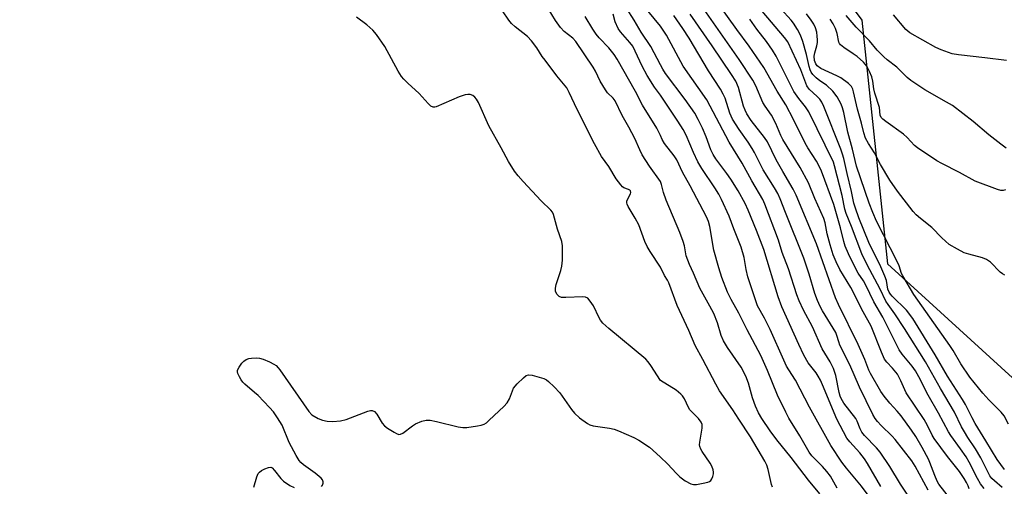
# Model space of a CAD drawing. Units: inches. Extents: x 1243765 to 1249765, y 521455 to 525455.
# Drawn here: x 1244804 to 1245105, y 524764 to 524907 of the extents above; entities that cross this region are included whole.
import ezdxf

# ---------------------------------------------------------------- set-up
doc = ezdxf.new("R2010")
doc.units = ezdxf.units.IN
doc.header["$MEASUREMENT"] = 0
doc.layers.add('NTRL-Trees', color=3, linetype='Continuous')
doc.layers.add('Undefined', color=1, linetype='Continuous')

msp = doc.modelspace()

# ---------------------------------------------------------------- linework, layer by layer
at = {"layer": 'NTRL-Trees'}
msp.add_lwpolyline([(1244619.55, 525109.03), (1244701.6, 525083.12), (1244753.03, 525081), (1244774.36, 525082.42), (1244809.67, 525084.77), (1244834.06, 525086.4), (1244843.06, 525100.81), (1244816.72, 525130.53), (1244800.05, 525155.53), (1244810.47, 525185.74), (1244859.42, 525188.86), (1244904.22, 525168.03), (1244918.04, 525153.72), (1244957.33, 525080.9), (1244978.33, 525041.95), (1245024.07, 524957.16), (1245061.51, 524906.57), (1245069.26, 524832.15), (1245116.72, 524788.86), (1245131.21, 524734.82)], dxfattribs=at)
at = {"layer": 'Undefined'}
for points, elevation in [([(1245106.27, 524783.25), (1245104.86, 524785.71), (1245103.95, 524786.82), (1245100.22, 524790.61), (1245098.36, 524792.63), (1245094.47, 524797.59), (1245091.67, 524801.59), (1245089.33, 524805.69), (1245088.37, 524807.21), (1245077.36, 524822.83), (1245074.01, 524828.44), (1245073.62, 524829.24), (1245072.83, 524831.51), (1245072.24, 524832.83), (1245065.95, 524845.19), (1245064.79, 524847.87), (1245063.69, 524850.71), (1245059.81, 524861.97), (1245058.63, 524867.16), (1245057.18, 524872.36), (1245055.99, 524878.38), (1245055.59, 524879.81), (1245055.19, 524880.9), (1245053.99, 524883.15), (1245052.61, 524884.88), (1245050.71, 524886.67), (1245048.66, 524888.04), (1245047.53, 524888.95), (1245046.49, 524889.95), (1245046.01, 524890.63), (1245045.68, 524891.37), (1245045.36, 524892.43), (1245044.61, 524896.1), (1245043.48, 524900.06), (1245042.79, 524901.96), (1245041.81, 524903.71), (1245040.58, 524905.64), (1245039.89, 524906.58), (1245033.61, 524913.56)], 328), ([(1245000, 524904.67), (1244994.72, 524911.13)], 314), ([(1245094.22, 524763.42), (1245093.88, 524764.4), (1245093.39, 524765.44), (1245092.69, 524766.64), (1245091.27, 524768.72), (1245087.61, 524773.35), (1245083.55, 524778.8), (1245082.91, 524779.89), (1245081.55, 524782.78), (1245080.53, 524784.65), (1245075.04, 524792.78), (1245073.41, 524796.41), (1245072.34, 524798.43), (1245070.88, 524800.3), (1245069.07, 524802.09), (1245068.41, 524803.08), (1245067.47, 524805.19), (1245064.36, 524813.15), (1245061.9, 524817.49), (1245058.08, 524824.97), (1245054.75, 524830.41), (1245053.59, 524832.8), (1245052.75, 524834.9), (1245051.77, 524837.91), (1245050.94, 524841.35), (1245050.23, 524844.69), (1245049.87, 524845.96), (1245047.14, 524852.14), (1245045.24, 524856.92), (1245042.68, 524861.52), (1245037.37, 524870.12), (1245036.79, 524871.3), (1245035.27, 524875.04), (1245033.89, 524877.52), (1245031.93, 524880.33), (1245031.28, 524881.4), (1245029.09, 524886.46), (1245028.19, 524888.25), (1245024.05, 524894.57), (1245011.24, 524912.93)], 320), ([(1245098.85, 524763.53), (1245097.7, 524764.98), (1245096.75, 524766.66), (1245094.24, 524771.58), (1245093.29, 524773.25), (1245091.61, 524775.69), (1245088.62, 524779.75), (1245087.89, 524780.87), (1245084.88, 524786.54), (1245081.69, 524792.09), (1245078.85, 524797.65), (1245077.84, 524799.44), (1245076.84, 524800.89), (1245073.81, 524804.6), (1245072.89, 524805.92), (1245067.86, 524815.88), (1245065.18, 524820.52), (1245062.74, 524825.66), (1245061.96, 524827), (1245060.35, 524829.33), (1245059.62, 524830.6), (1245057.38, 524835.17), (1245056.42, 524837.54), (1245056, 524838.92), (1245054.94, 524843.13), (1245052.9, 524850.23), (1245049.17, 524860.44), (1245048.47, 524861.94), (1245047.62, 524863.48), (1245044.98, 524867.59), (1245044.14, 524869.03), (1245040.65, 524876.26), (1245038.23, 524880.66), (1245035.65, 524884.9), (1245031.55, 524892.06), (1245027.07, 524898.64), (1245023.3, 524903.72), (1245017.61, 524911.64)], 322), ([(1245000, 524831.15), (1244996.86, 524835.89), (1244995.97, 524837.4), (1244995.28, 524838.95), (1244993.4, 524844.09), (1244992.28, 524846.14), (1244990.17, 524849.61), (1244989.82, 524850.33), (1244989.71, 524850.82), (1244989.77, 524851.38), (1244990.84, 524853.5), (1244990.94, 524853.95), (1244990.82, 524854.41), (1244990.62, 524854.64), (1244990.28, 524854.83), (1244988.88, 524855.35), (1244988.45, 524855.66), (1244987.88, 524856.26), (1244986.53, 524858.1), (1244984.22, 524861.87), (1244981.99, 524864.95), (1244979.86, 524868.74), (1244974.61, 524879.3), (1244972.18, 524884.48), (1244971.39, 524885.9), (1244968.42, 524889.59), (1244964.8, 524894.28), (1244963.94, 524895.48), (1244962.23, 524898.14), (1244960.61, 524900.28), (1244959.39, 524901.56), (1244955.66, 524904.49), (1244954.55, 524905.47), (1244953.72, 524906.52), (1244951.82, 524909.39)], 304), ([(1245000, 524857.28), (1244996.64, 524861.98), (1244994.45, 524865.46), (1244993.7, 524866.94), (1244992.14, 524870.46), (1244990.34, 524873.92), (1244988.32, 524877.41), (1244986.22, 524881.87), (1244985.57, 524882.73), (1244983.88, 524884.31), (1244983.22, 524885.22), (1244981.65, 524887.92), (1244980.19, 524891.01), (1244979.51, 524892.24), (1244974.23, 524900), (1244973.29, 524901.09), (1244970.62, 524903.05), (1244969.48, 524904.29), (1244968, 524906.4), (1244965.71, 524910.13)], 306), ([(1245000, 524871.33), (1244998.87, 524873.54), (1244994.52, 524880.64), (1244992.39, 524884.81), (1244986.75, 524894.67), (1244985.86, 524896.09), (1244984.25, 524898.11), (1244981.31, 524901.18), (1244980.34, 524902.31), (1244979.34, 524903.76), (1244976.98, 524907.63)], 308), ([(1245000, 524883.62), (1244998.2, 524886.06), (1244995.93, 524889.65), (1244994.44, 524892.46), (1244991.57, 524898.6), (1244990.7, 524899.76), (1244987.78, 524903.02), (1244987.12, 524903.96), (1244986.23, 524906.01), (1244985.57, 524908.35)], 310), ([(1245000, 524892.87), (1244997.1, 524898.51), (1244994.08, 524902.92), (1244992, 524906.49), (1244989.68, 524910.25)], 312), ([(1245081.76, 524763.05), (1245077.72, 524770.35), (1245076.69, 524772), (1245071.6, 524778.55), (1245070.72, 524779.52), (1245067.39, 524782.78), (1245066.21, 524784.06), (1245065.52, 524784.97), (1245064.85, 524786.16), (1245060.76, 524794.47), (1245057.77, 524801.31), (1245054.78, 524807.36), (1245054.42, 524808.29), (1245053.89, 524810.26), (1245053.52, 524811.16), (1245049.46, 524817.81), (1245048.77, 524819.1), (1245047.93, 524820.91), (1245047.12, 524823.1), (1245045.37, 524828.97), (1245043.72, 524833.91), (1245038.22, 524847.83), (1245036.5, 524852.04), (1245035.79, 524853.6), (1245034.78, 524855.37), (1245031.32, 524860.83), (1245028.69, 524866.12), (1245027.99, 524867.37), (1245026.75, 524869.3), (1245024.02, 524873.12), (1245022.03, 524876.35), (1245021.22, 524878.15), (1245019.77, 524882.7), (1245019.18, 524883.97), (1245018.31, 524885.49), (1245014.67, 524891.1), (1245008.75, 524901.06), (1245006.86, 524904), (1245004.07, 524908.01)], 316), ([(1245088.67, 524760.22), (1245084.96, 524764.88), (1245084.44, 524765.81), (1245083.7, 524767.51), (1245082.26, 524771.48), (1245081.79, 524772.55), (1245079.89, 524776.08), (1245077.94, 524779.41), (1245076.67, 524781.34), (1245073.5, 524785.71), (1245072.29, 524787.13), (1245070, 524789.57), (1245068.24, 524791.75), (1245067.3, 524793.21), (1245064.1, 524798.64), (1245063.62, 524799.68), (1245062.35, 524802.97), (1245060.37, 524807.49), (1245054.3, 524819.77), (1245053.39, 524821.8), (1245047.66, 524838.27), (1245041.47, 524853.13), (1245040.54, 524854.96), (1245037.35, 524860.3), (1245035.34, 524863.9), (1245032.65, 524869.44), (1245031.75, 524870.75), (1245027.7, 524875.87), (1245026.39, 524877.92), (1245025.83, 524879.1), (1245025.39, 524880.33), (1245023.8, 524885.97), (1245022.97, 524887.88), (1245021.65, 524890), (1245015.77, 524898.72), (1245009.12, 524908.37)], 318), ([(1245105, 524769.32), (1245102.81, 524772.42), (1245099.36, 524778.15), (1245096.06, 524783.36), (1245095.1, 524785.09), (1245093.07, 524789.19), (1245092.19, 524790.74), (1245087.58, 524797.86), (1245083.82, 524804.41), (1245077.08, 524815.43), (1245075.09, 524818.02), (1245070.76, 524822.28), (1245070.19, 524822.91), (1245069.77, 524823.52), (1245069.45, 524824.46), (1245068.97, 524827.02), (1245068.5, 524828.36), (1245067.24, 524831.23), (1245063.65, 524838.65), (1245060.6, 524846.2), (1245059.5, 524849.12), (1245059.01, 524850.71), (1245058.28, 524854.26), (1245056.96, 524859.69), (1245055.96, 524864.26), (1245055.59, 524865.59), (1245055.05, 524867.11), (1245049.87, 524880.15), (1245049.28, 524881.47), (1245048.62, 524882.43), (1245047.8, 524883.28), (1245045.43, 524885.44), (1245044.65, 524886.54), (1245042.84, 524891.33), (1245038.84, 524899.93), (1245037.86, 524901.26), (1245031.02, 524909.29)], 326), ([(1245105.12, 524828.74), (1245104.36, 524829.12), (1245103.66, 524829.6), (1245100.69, 524832.69), (1245099.55, 524833.48), (1245098.25, 524834.01), (1245094.09, 524835.1), (1245092.73, 524835.53), (1245090.63, 524836.59), (1245088.09, 524838.09), (1245085.85, 524840.05), (1245082.83, 524843.27), (1245079.35, 524845.97), (1245078.09, 524847.09), (1245077.1, 524848.1), (1245072.37, 524854.3), (1245070, 524857.69), (1245067.18, 524862.47), (1245065.3, 524865.99), (1245063.55, 524868.85), (1245062.61, 524870.54), (1245062.05, 524872.1), (1245061.35, 524875.09), (1245060.19, 524879.32), (1245058.93, 524884.69), (1245058.68, 524885.5), (1245058.33, 524886.25), (1245057.37, 524887.24), (1245055.08, 524888.94), (1245053.89, 524889.58), (1245048.94, 524891.81), (1245047.87, 524892.58), (1245047.39, 524893.22), (1245047.04, 524894.22), (1245046.95, 524895.53), (1245047.09, 524896.61), (1245047.69, 524898.66), (1245047.9, 524899.68), (1245047.94, 524900.52), (1245047.86, 524901.7), (1245047.69, 524902.87), (1245047.28, 524904.24), (1245046.79, 524905.29), (1245045.99, 524906.56), (1245044.62, 524908.51)], 330), ([(1245105.52, 524867.45), (1245103.88, 524868.68), (1245100.22, 524871.56), (1245095.43, 524875.63), (1245089.1, 524880.45), (1245087.35, 524881.54), (1245080.67, 524885.27), (1245076.45, 524888.11), (1245075.3, 524889.07), (1245072.14, 524892.15), (1245069.23, 524894.4), (1245068.16, 524895.36), (1245066.13, 524897.37), (1245063.78, 524900.18), (1245059.69, 524904.42), (1245056.73, 524907.92)], 334), ([(1245105.59, 524894.21), (1245099.02, 524895.05), (1245091, 524895.92), (1245089.03, 524896.31), (1245085.68, 524897.48), (1245084.05, 524898.16), (1245076.16, 524902.67), (1245075.5, 524903.16), (1245074.91, 524903.71), (1245071.1, 524908.14)], 336), ([(1245000, 524796.55), (1244997.1, 524801.14), (1244996.3, 524802.23), (1244995.58, 524803.04), (1244984.22, 524812.38), (1244982.47, 524814.03), (1244981.75, 524814.92), (1244981.29, 524815.64), (1244979.62, 524819.34), (1244978.59, 524820.79), (1244977.81, 524821.63), (1244977.12, 524822.01), (1244976.32, 524822.12), (1244971.09, 524821.87), (1244969.78, 524821.92), (1244969.1, 524822.18), (1244968.38, 524822.91), (1244967.96, 524823.81), (1244967.93, 524824.73), (1244968.19, 524825.86), (1244969.57, 524830.07), (1244969.93, 524831.48), (1244970.07, 524833.22), (1244970.14, 524837.61), (1244969.92, 524839), (1244968.54, 524842.74), (1244967.36, 524847.25), (1244967.01, 524847.93), (1244966.55, 524848.54), (1244963.64, 524851.37), (1244958.13, 524857.26), (1244956.61, 524858.97), (1244955.42, 524860.48), (1244953.63, 524863.43), (1244951.44, 524867.6), (1244947.67, 524874.26), (1244944.44, 524881.36), (1244943.86, 524882.38), (1244943.34, 524883.05), (1244942.72, 524883.56), (1244941.98, 524883.84), (1244941.21, 524883.89), (1244940.42, 524883.77), (1244938.53, 524883.14), (1244931.58, 524880.07), (1244931.1, 524879.95), (1244930.64, 524879.95), (1244929.96, 524880.28), (1244929.14, 524881.07), (1244926.37, 524884.17), (1244922.87, 524887.3), (1244921.67, 524888.48), (1244920.93, 524889.32), (1244919.94, 524890.95), (1244915.93, 524898.5), (1244913.38, 524902.17), (1244912.23, 524903.51), (1244910.44, 524905.08), (1244907.23, 524907.44)], 302), ([(1245075.88, 524760.95), (1245073.29, 524764.9), (1245070.01, 524770.28), (1245067.04, 524774.64), (1245065.95, 524776.02), (1245062.31, 524779.76), (1245061.5, 524780.76), (1245061, 524781.76), (1245060.03, 524784.13), (1245059.62, 524784.89), (1245056.02, 524789.64), (1245055.15, 524791.05), (1245054.85, 524791.8), (1245054.55, 524792.86), (1245053.58, 524798.09), (1245052.84, 524800.23), (1245051.77, 524802.25), (1245049.38, 524806.19), (1245046.42, 524812.88), (1245043.68, 524818.03), (1245042.37, 524820.85), (1245041.65, 524822.72), (1245039.07, 524830.67), (1245037.19, 524835.58), (1245036.03, 524839.41), (1245031.89, 524850.32), (1245031.27, 524851.77), (1245027.92, 524857.47), (1245024.94, 524862.89), (1245020.95, 524869.29), (1245014.21, 524882.26), (1245006.97, 524892.48), (1245001.86, 524901.91), (1245000, 524904.67)], 314), ([(1245104.33, 524763.88), (1245101.93, 524765.86), (1245101.12, 524766.64), (1245100.53, 524767.43), (1245097.77, 524772.91), (1245096.14, 524775.65), (1245093.84, 524779.11), (1245092.77, 524780.88), (1245091.93, 524782.42), (1245089.77, 524786.87), (1245085.43, 524794.08), (1245080.9, 524802.19), (1245074.53, 524812.39), (1245071.54, 524816.86), (1245069.46, 524819.74), (1245068.83, 524820.73), (1245067.1, 524824.37), (1245063.09, 524831.8), (1245061.52, 524835.17), (1245058.28, 524843.59), (1245056.68, 524847.49), (1245056.3, 524848.86), (1245055.46, 524853.03), (1245053.14, 524862.02), (1245052.78, 524863.15), (1245045.3, 524878.54), (1245044.26, 524880.13), (1245042.23, 524882.63), (1245040.76, 524884.81), (1245035.32, 524895.56), (1245034.22, 524897.33), (1245032.36, 524900.03), (1245029.47, 524903.74), (1245027.28, 524906.81)], 324), ([(1245105.29, 524854.72), (1245104.63, 524854.55), (1245103.9, 524854.58), (1245102.84, 524854.82), (1245096.11, 524857.43), (1245091.3, 524860.03), (1245085.88, 524862.75), (1245084.35, 524863.6), (1245078.41, 524867.52), (1245077.57, 524868.28), (1245075.26, 524870.75), (1245074.19, 524871.75), (1245068.81, 524875.56), (1245067.89, 524876.3), (1245067.4, 524876.86), (1245067.06, 524877.49), (1245066.86, 524879.92), (1245065.43, 524884.23), (1245065.14, 524885.6), (1245064.84, 524887.92), (1245064.52, 524889.24), (1245063.85, 524890.91), (1245062.96, 524892.53), (1245061.97, 524893.75), (1245060.02, 524895.45), (1245058.86, 524896.31), (1245056, 524898.18), (1245054.96, 524899.02), (1245054.65, 524899.42), (1245054.46, 524899.86), (1245053.98, 524902.42), (1245053.45, 524903.97), (1245052.75, 524905.45), (1245051.8, 524906.82)], 332), ([(1245067.23, 524764.2), (1245063.2, 524771.24), (1245062.32, 524772.62), (1245060.91, 524774.43), (1245057.78, 524777.86), (1245056.91, 524778.98), (1245053.88, 524784.76), (1245051.47, 524790.33), (1245049.77, 524794.55), (1245048.82, 524796.61), (1245048.16, 524797.86), (1245047.54, 524798.83), (1245045.12, 524801.92), (1245043.8, 524804.23), (1245042.23, 524807.51), (1245037.07, 524819.05), (1245035.93, 524822.11), (1245031.56, 524836.5), (1245029.36, 524842.3), (1245026.81, 524848.52), (1245025.86, 524850.56), (1245023.74, 524854.42), (1245021.47, 524858.02), (1245020.3, 524859.69), (1245016.92, 524864.19), (1245016.06, 524865.5), (1245015.42, 524866.91), (1245013.93, 524870.91), (1245012.84, 524873.58), (1245011.55, 524876.17), (1245010.46, 524878.14), (1245007.51, 524882.37), (1245001.57, 524890.24), (1245000.7, 524891.58), (1245000, 524892.87)], 312), ([(1245066.47, 524757.5), (1245061.39, 524764.26), (1245056.74, 524769.8), (1245055.4, 524771.62), (1245052, 524776.7), (1245045.47, 524788.44), (1245041.21, 524796.65), (1245039.2, 524799.76), (1245038.51, 524800.96), (1245037.64, 524802.74), (1245033.45, 524812.12), (1245031.73, 524815.52), (1245029.66, 524819.3), (1245028.97, 524821.12), (1245026.7, 524828.21), (1245026.19, 524830.43), (1245025.54, 524834.09), (1245024.63, 524837.22), (1245022.41, 524842.81), (1245021.03, 524846.67), (1245018.61, 524851.8), (1245017.8, 524853.39), (1245016.61, 524855.4), (1245012.67, 524861.25), (1245011.42, 524863.33), (1245010.08, 524866.13), (1245007.9, 524871.39), (1245006.98, 524873.16), (1245005.34, 524875.72), (1245000, 524883.62)], 310), ([(1245053.91, 524763.62), (1245051.86, 524767.32), (1245050.83, 524768.74), (1245049.45, 524770.32), (1245046.23, 524773.56), (1245045.38, 524774.61), (1245042.58, 524779.65), (1245039.23, 524785.05), (1245038.26, 524786.84), (1245035.7, 524792.04), (1245032.7, 524799.61), (1245030.6, 524804.21), (1245026.45, 524812.05), (1245023.97, 524817.12), (1245021.59, 524821.28), (1245020.52, 524823.55), (1245018.71, 524827.93), (1245017.78, 524830.89), (1245016.33, 524836.3), (1245015.08, 524843.5), (1245014.64, 524845.04), (1245014.02, 524846.53), (1245009.06, 524855.94), (1245006.71, 524860.13), (1245004.97, 524863.87), (1245004.19, 524865.08), (1245001.27, 524868.92), (1245000.56, 524870.12), (1245000, 524871.33)], 308), ([(1245048.66, 524761.98), (1245045.2, 524766.08), (1245039.94, 524773.02), (1245035.57, 524778.4), (1245033.51, 524781.17), (1245030.9, 524784.97), (1245029.9, 524786.67), (1245028.97, 524788.71), (1245028.15, 524791.27), (1245026.87, 524795.74), (1245026.08, 524797.87), (1245024.62, 524800.6), (1245020.44, 524806.63), (1245019.26, 524808.6), (1245018.56, 524810.31), (1245017.4, 524814.09), (1245016.27, 524816.97), (1245015.13, 524819.21), (1245012.06, 524824.77), (1245010.08, 524829.35), (1245008.84, 524831.98), (1245007.9, 524834.6), (1245007.33, 524837.66), (1245006.95, 524839.02), (1245005.9, 524841.76), (1245001.71, 524851.63), (1245000.92, 524853.88), (1245000.34, 524856.32), (1245000, 524857.28)], 306), ([(1245034.2, 524763.94), (1245033.94, 524764.76), (1245032.9, 524769.33), (1245032.45, 524770.64), (1245031.9, 524771.92), (1245027.49, 524779.31), (1245023.93, 524784.69), (1245022.13, 524787.59), (1245018.05, 524793.43), (1245016.86, 524795.41), (1245012.95, 524802.91), (1245010.59, 524807.27), (1245008.63, 524811.78), (1245005.08, 524819.47), (1245002.55, 524826.38), (1245002.15, 524827.15), (1245001.21, 524828.61), (1245000, 524831.15)], 304), ([(1244896.53, 524764.17), (1244896.85, 524764.54), (1244897.08, 524765.16), (1244897.08, 524765.61), (1244896.83, 524766.26), (1244896.48, 524766.71), (1244894.65, 524768.25), (1244891.09, 524770.74), (1244890.27, 524771.48), (1244889.74, 524772.15), (1244888.84, 524773.67), (1244886.72, 524777.57), (1244884.51, 524782.89), (1244883.17, 524785.11), (1244881.88, 524787.01), (1244880.69, 524788.32), (1244877.19, 524791.91), (1244876.11, 524792.92), (1244873.15, 524795.4), (1244872.54, 524796.03), (1244872.05, 524796.72), (1244871.5, 524797.7), (1244871.06, 524798.69), (1244870.94, 524799.19), (1244870.97, 524799.68), (1244871.42, 524800.65), (1244872.25, 524801.82), (1244872.83, 524802.43), (1244873.55, 524802.9), (1244874.34, 524803.22), (1244875.16, 524803.38), (1244876.57, 524803.46), (1244877.67, 524803.38), (1244878.78, 524803.03), (1244880.67, 524802.19), (1244881.99, 524801.54), (1244882.7, 524801.07), (1244883.29, 524800.45), (1244883.82, 524799.75), (1244892.65, 524787.1), (1244893.65, 524786.09), (1244895.5, 524784.93), (1244896.84, 524784.41), (1244898.24, 524784.08), (1244900.03, 524784.03), (1244902.4, 524784.19), (1244904.1, 524784.67), (1244910.73, 524787.22), (1244911.53, 524787.42), (1244912.04, 524787.41), (1244912.71, 524787.08), (1244913.49, 524786.3), (1244915.12, 524783.54), (1244915.83, 524782.66), (1244916.74, 524781.97), (1244918.72, 524780.74), (1244919.47, 524780.34), (1244920.2, 524780.09), (1244920.67, 524780.12), (1244921.36, 524780.45), (1244924.31, 524782.74), (1244925.28, 524783.35), (1244927.16, 524784.11), (1244928.54, 524784.44), (1244929.68, 524784.39), (1244931.68, 524784.02), (1244938.28, 524782.39), (1244939.72, 524782.16), (1244940.91, 524782.22), (1244944.18, 524782.7), (1244945.34, 524782.92), (1244946.16, 524783.2), (1244946.87, 524783.66), (1244947.74, 524784.42), (1244952.21, 524788.63), (1244953.2, 524789.68), (1244953.91, 524790.94), (1244955.16, 524794.16), (1244956.27, 524795.49), (1244958.17, 524797.35), (1244959.05, 524798.05), (1244959.77, 524798.3), (1244960.84, 524798.17), (1244964.44, 524797.11), (1244965.21, 524796.75), (1244965.88, 524796.25), (1244967.52, 524794.64), (1244969.28, 524792.74), (1244972.88, 524787.68), (1244973.8, 524786.53), (1244975.35, 524785.16), (1244977.7, 524783.37), (1244978.46, 524782.98), (1244979.51, 524782.69), (1244984.44, 524781.98), (1244985.84, 524781.66), (1244987.23, 524781.15), (1244991.88, 524779.18), (1244993.44, 524778.34), (1244996.63, 524776.17), (1244997.72, 524775.25), (1245000, 524773.13)], 302), ([(1245000, 524773.13), (1245002.15, 524771.11), (1245004.87, 524768.1), (1245005.9, 524767.09), (1245007.56, 524765.94), (1245009.31, 524764.98), (1245010.11, 524764.79), (1245010.97, 524764.83), (1245013.02, 524765.17), (1245014.44, 524765.51), (1245014.95, 524765.72), (1245015.35, 524766.05), (1245015.64, 524766.47), (1245015.98, 524767.21), (1245016.19, 524768), (1245016.21, 524768.53), (1245016.08, 524769.31), (1245015.73, 524770.34), (1245015.22, 524771.27), (1245012.73, 524774.82), (1245012.3, 524775.57), (1245012.01, 524776.36), (1245011.96, 524776.89), (1245012.03, 524777.72), (1245012.76, 524781.98), (1245012.7, 524783.06), (1245012.44, 524783.82), (1245011.6, 524784.96), (1245009.76, 524786.72), (1245009.02, 524787.55), (1245008.57, 524788.3), (1245007.3, 524790.96), (1245006.76, 524791.82), (1245006.26, 524792.41), (1245004.76, 524793.59), (1245000, 524796.55)], 302), ([(1244875.93, 524763.95), (1244876.82, 524767.11), (1244877.26, 524768.16), (1244877.6, 524768.58), (1244878.28, 524769.07), (1244879.3, 524769.6), (1244880.34, 524770), (1244881.06, 524770.05), (1244881.48, 524769.83), (1244882.25, 524769.03), (1244884.1, 524766.66), (1244884.93, 524765.82), (1244886.88, 524764.43), (1244888.21, 524763.84)], 302)]:
    msp.add_lwpolyline(points, dxfattribs=dict(at, elevation=elevation))

doc.saveas('drawing.dxf')
